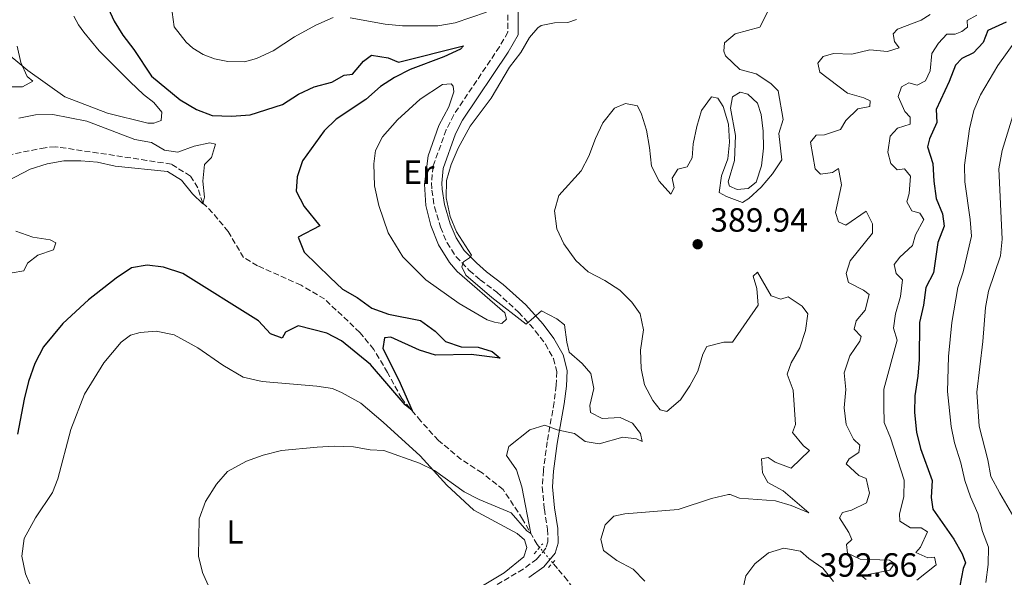
# Model space of a CAD drawing. Units: metres. Extents: x 619167 to 622661, y 4641533 to 4643905.
# Drawn here: x 621307 to 621601, y 4642373 to 4642539 of the extents above; entities that cross this region are included whole.
import ezdxf
from ezdxf.enums import TextEntityAlignment as Align

# ---------------------------------------------------------------- set-up
doc = ezdxf.new("R2010")
doc.units = ezdxf.units.M
doc.header["$MEASUREMENT"] = 0
for name, pattern in [('DGN Style 2', [1.7399219301090239, 1.043953158065414, -0.6959687720436097]), ('DGN Style 3', [2.435890702152634, 1.739921930109024, -0.6959687720436097]), ('DGN Style 5', [1.217945351076317, 0.5219765790327072, -0.6959687720436097])]:
    doc.linetypes.add(name, pattern=pattern)
for name, color, linetype, lineweight in [('Balsa-alberca', 142, 'Continuous', 0), ('Barranco lineal', 142, 'DGN Style 3', 13), ('Barranco lineal no visto', 142, 'DGN Style 5', 0), ('Camino', 7, 'DGN Style 3', 0), ('Cota de punto acotado terreno', 7, 'Continuous', 0), ('Curva de nivel directora', 30, 'Continuous', 30), ('Curva de nivel intermedia', 30, 'Continuous', 0), ('Etiqueta de uso rústico', 92, 'Continuous', 0), ('Línea de cambio de uso (parcela vista)', 92, 'Continuous', 0), ('Margen derecho', 7, 'Continuous', 0), ('Pontón-alcantarilla (pasos de agua)', 1, 'DGN Style 2', 0), ('Punto acotado terreno (símbolo)', 7, 'Continuous', 0)]:
    doc.layers.add(name, color=color, linetype=linetype, lineweight=lineweight)
doc.styles.add('Style-Arial', font='arial.ttf')

# ---------------------------------------------------------------- blocks, each defined once
blk = doc.blocks.new('5PATER')
at = {"layer": 'Punto acotado terreno (símbolo)', "linetype": 'Continuous', "lineweight": 0}
h = blk.add_hatch(color=51, dxfattribs=at)
edge = h.paths.add_edge_path()
edge.add_ellipse((0, 0), major_axis=(-0.1095731443231308, -0.1110710700762829), ratio=0.9994222409660317, start_angle=0, end_angle=360)

msp = doc.modelspace()

# ---------------------------------------------------------------- linework, layer by layer
at = {"layer": 'Balsa-alberca', "color": 142, "linetype": 'Continuous', "lineweight": 0, "elevation": 383.5700000000069, "flags": 128}
msp.add_lwpolyline([(621520.3399999999, 4642497.07), (621520.6799999997, 4642504.529999999), (621519.1399999997, 4642512.630000001), (621519.7100000001, 4642515.99), (621521.9900000002, 4642517.449999999), (621524.3499999996, 4642516.789999999), (621527.1600000003, 4642514.130000001), (621528.2699999996, 4642510.76), (621528.9299999997, 4642505.74), (621529.0300000003, 4642500.67), (621528.3499999996, 4642495.439999999), (621526.8099999996, 4642490.609999999), (621524.4199999999, 4642488.66), (621521.1500000004, 4642488.41), (621518.8200000003, 4642489.4), (621518.4600000001, 4642490.699999999), (621520.3399999999, 4642497.07)], close=True, dxfattribs=at)
msp.add_lwpolyline([(621520.3399999999, 4642497.07), (621520.6799999997, 4642504.529999999), (621519.1399999997, 4642512.630000001), (621519.7100000001, 4642515.99), (621521.9900000002, 4642517.449999999), (621524.3499999996, 4642516.789999999), (621527.1600000003, 4642514.130000001), (621528.2699999996, 4642510.76), (621528.9299999997, 4642505.74), (621529.0300000003, 4642500.67), (621528.3499999996, 4642495.439999999), (621526.8099999996, 4642490.609999999), (621524.4199999999, 4642488.66), (621521.1500000004, 4642488.41), (621518.8200000003, 4642489.4), (621518.4600000001, 4642490.699999999), (621520.3399999999, 4642497.07)], dxfattribs=at)
at = {"layer": 'Barranco lineal', "color": 142, "linetype": 'DGN Style 3', "lineweight": 13}
for points in [[(621462.2100000001, 4642381.600000001, 380.4400000000023), (621461.4600000001, 4642382.480000001, 380.3500000000058), (621457.1399999997, 4642390.07, 379.5500000000029), (621451.3300000001, 4642398.859999999, 378.75), (621445.0499999998, 4642403.84, 378.070000000007), (621438.8600000005, 4642407.850000001, 377.3899999999995), (621432.04, 4642413.529999999, 376.4799999999959), (621426.7800000003, 4642419.279999999, 375.570000000007), (621421.0899999999, 4642426.02, 375), (621416.8799999999, 4642433.76, 374.0899999999965), (621412.75, 4642440.65, 372.9600000000065), (621408.6200000001, 4642445.710000001, 372.0500000000029), (621398.0700000003, 4642455.720000001, 371.5899999999965), (621391.0899999999, 4642459.789999999, 371.0200000000041), (621378.1100000005, 4642465.640000001, 370.679999999993), (621373.9299999997, 4642468.09, 370.570000000007), (621369.3799999999, 4642475.83, 370.3399999999965), (621364.6799999997, 4642481.439999999, 370.1100000000006), (621361.79, 4642484.32, 370), (621360.2800000003, 4642488.880000001, 369.7700000000041), (621358.1299999999, 4642492.380000001, 369.6600000000035), (621352.4299999997, 4642495.92, 369.5399999999936), (621345.0999999996, 4642497.07, 369.429999999993), (621317.8200000003, 4642501.15, 367.9499999999971), (621314.7699999996, 4642500.83, 367.9499999999971), (621302.2199999997, 4642498.380000001, 367.5)], [(621584.8499999996, 4642337.930000001, 395.1300000000047), (621576.6200000001, 4642339.52, 392.8600000000006), (621567.04, 4642341.75, 391.3800000000047), (621557.8600000005, 4642344.07, 389.4400000000023), (621545.3200000003, 4642345.16, 388.4199999999983), (621539.3399999999, 4642343.92, 387.7400000000052), (621534.7300000006, 4642343.460000001, 387.2799999999988), (621520.04, 4642343.689999999, 386.4900000000052), (621498.4299999997, 4642345.310000001, 384.6699999999983), (621492.2800000003, 4642347.16, 384.1000000000058), (621485.2300000006, 4642351.230000001, 383.4199999999983), (621479.8600000005, 4642357.130000001, 382.7299999999959), (621470.5800000001, 4642371.77, 381.9400000000023), (621467.5300000003, 4642375.33, 381.1399999999995), (621466.1399999997, 4642376.960000001, 380.9600000000065)]]:
    msp.add_polyline3d(points, dxfattribs=at)
at = {"layer": 'Barranco lineal no visto', "color": 142, "linetype": 'DGN Style 5', "lineweight": 0, "extrusion": (-0.0550695253034293, 0.06501847261849869, 0.996363360226184), "elevation": 267995.9885222665, "flags": 128}
msp.add_lwpolyline([(-3474643.083231028, -3129363.791783662), (-3474643.083231028, -3129369.894643646)], dxfattribs=at)
at = {"layer": 'Camino', "color": 7, "linetype": 'DGN Style 3', "lineweight": 0}
msp.add_polyline3d([(621452.760000001, 4642540.489999999, 379.3999999999942), (621452.7800000012, 4642535.309999999, 379.3999999999942), (621450.2699999989, 4642530.970000001, 379.3999999999942), (621436.6099999996, 4642510.65, 379.3999999999942), (621434.37, 4642506.2, 379.3999999999942), (621430.4699999974, 4642495.320000002, 379.3999999999942), (621429.9699999989, 4642490.330000003, 379.3999999999942), (621430.0899999996, 4642488.160000003, 379.3999999999942), (621430.8500000017, 4642483.230000001, 379.479999999996), (621432.66, 4642477.100000002, 379.5599999999977), (621434.6099999992, 4642472.489999998, 379.6199999999954), (621437.3399999985, 4642468.300000003, 379.820000000007), (621441.260000001, 4642464.239999998, 380.2200000000012), (621444.4899999986, 4642461.430000002, 380.4199999999984), (621449.4400000018, 4642457.719999999, 380.300000000003), (621455.9699999986, 4642451.780000002, 380.1900000000023), (621460.9299999984, 4642446.25, 379.8500000000058), (621463.9400000013, 4642442.280000002, 379.4600000000065), (621466.350000001, 4642437.930000001, 378.8300000000019), (621467.3199999988, 4642434.039999999, 378.8300000000019), (621467.1700000013, 4642429.969999999, 378.7100000000065), (621466.57, 4642424.890000001, 378.7100000000065), (621464.4699999989, 4642413.090000001, 379.7400000000054), (621463.3500000013, 4642404.63, 380.5299999999989), (621463.0199999983, 4642399.640000002, 380.8899999999994), (621463.6299999985, 4642393.030000002, 381.1999999999971), (621464.6000000008, 4642386.989999998, 381.3300000000019), (621464.7100000003, 4642383.300000001, 381.5500000000029), (621464.1200000002, 4642381.350000001, 381.5500000000029), (621461.3900000011, 4642378.090000001, 381.5500000000029), (621457.3500000021, 4642375.13, 381.7200000000012), (621441.4699999989, 4642365.620000003, 382.5800000000019)], dxfattribs=at)
at = {"layer": 'Curva de nivel directora', "color": 30, "linetype": 'Continuous', "lineweight": 30, "flags": 128}
for points, elevation in [([(621332.989999999, 4642543.750000001), (621335.3200000002, 4642538.640000002), (621337.98, 4642534.420000001), (621341.2199999989, 4642530.140000001), (621346.5099999995, 4642522.160000001), (621355.05, 4642515.130000002), (621359.8699999992, 4642512.240000002), (621364.5499999997, 4642510.480000001), (621370.3200000009, 4642510.29), (621375.9099999988, 4642510.640000002), (621385.5400000003, 4642513.730000001), (621390.3599999994, 4642516.840000002), (621394.9699999982, 4642519.020000001), (621400.239999999, 4642520.350000001), (621403.9200000003, 4642522.51), (621406.3799999988, 4642522.789999999), (621409.7299999993, 4642526.650000001), (621412.0899999996, 4642528.470000002), (621417.0499999997, 4642527.7), (621420.1699999999, 4642526.380000001), (621439.4900000007, 4642531.2), (621438.5799999988, 4642530.279999999), (621433.6700000004, 4642527.91), (621423.65, 4642524.190000001), (621418.9400000006, 4642521.83), (621414.7599999985, 4642519.080000001), (621410.4099999989, 4642515.230000002), (621401.5499999986, 4642509.330000001), (621397.959999999, 4642505.850000001), (621391.4700000002, 4642496.939999999), (621389.8799999988, 4642492.200000001), (621389.6699999986, 4642487.910000003), (621391.9599999996, 4642483.289999999), (621396.6600000003, 4642477.5), (621390.2400000008, 4642474.130000002), (621391.9999999999, 4642469.690000001), (621399.7899999995, 4642462.16), (621403.4599999996, 4642458.65), (621407.8099999994, 4642456.180000001), (621412.159999999, 4642452.980000001), (621417.1900000004, 4642451.150000001), (621426.7300000001, 4642449.29), (621431.0799999998, 4642446.090000002), (621434.1399999998, 4642443.060000001), (621438.8499999993, 4642441.400000002), (621443.9299999998, 4642441.320000002), (621448.1199999986, 4642440.060000001), (621450.4799999989, 4642438.060000001), (621441.8099999987, 4642439.150000001), (621431.1799999981, 4642438.99), (621426.3899999983, 4642440.449999999), (621417.89, 4642444.300000001), (621415.9499999998, 4642444.12), (621415.4600000003, 4642440.939999999), (621420.2300000002, 4642431.529999999), (621424.2099999988, 4642422.440000001), (621422.1300000001, 4642424.15), (621411.8300000004, 4642436.170000002), (621403.1600000003, 4642443.210000004), (621398.739999999, 4642445.560000001), (621390.2000000007, 4642447.670000002), (621386.4000000008, 4642445.77), (621385.3999999994, 4642443.99), (621381.9799999995, 4642445.270000001), (621378.4300000002, 4642449.180000001), (621355.7899999999, 4642463.310000001), (621350.1100000005, 4642465.220000003), (621345.1599999995, 4642465.820000002), (621340.4799999989, 4642465.050000003), (621335.9500000004, 4642461.940000001), (621327.7400000007, 4642455.41), (621320.0099999993, 4642448.36), (621314.2600000004, 4642441.460000002), (621311.6799999987, 4642436.450000001), (621309.8100000002, 4642431.090000001), (621308.5000000002, 4642425.840000001), (621306.5399999999, 4642415.410000001)], 375), ([(621601.3499999992, 4642538.33), (621595.8700000007, 4642535.82), (621594.5099999995, 4642532.250000001), (621591.6500000008, 4642529.180000001), (621588.099999999, 4642527.440000001), (621586.2399999994, 4642525.470000002), (621584.3199999994, 4642520.580000001), (621580.4599999991, 4642512.26), (621580.6899999994, 4642508.320000002), (621578.4699999999, 4642503.470000001), (621577.8499999985, 4642501.140000002), (621579.4800000002, 4642496.11), (621579.7399999994, 4642490.870000001), (621580.4300000002, 4642485.710000002), (621582.3799999993, 4642481.11), (621582.8699999988, 4642477.390000001), (621580.9499999987, 4642472.550000002), (621579.6900000003, 4642463.550000001), (621577.3799999991, 4642459.100000001), (621576.7399999998, 4642453.830000003), (621575.4999999994, 4642448.660000003), (621575.3799999986, 4642437.680000001), (621574.9999999986, 4642432.7), (621574.109999999, 4642426.790000001), (621573.9799999995, 4642421.800000002), (621574.6399999987, 4642415.970000003), (621575.7599999986, 4642411.100000001), (621579.3099999981, 4642401.510000001), (621578.9999999995, 4642396.52), (621579.4800000002, 4642392.980000001), (621585.7399999987, 4642384.020000001), (621588.1999999996, 4642379.670000001), (621589.1899999997, 4642376.970000001), (621588.5100000004, 4642375.350000001), (621587.5699999993, 4642370.150000001)], 400)]:
    msp.add_lwpolyline(points, dxfattribs=dict(at, elevation=elevation))
at = {"layer": 'Curva de nivel intermedia', "color": 30, "linetype": 'Continuous', "lineweight": 0, "flags": 128}
for points, elevation in [([(621510.4900000013, 4642511.939999999), (621513.510000001, 4642516.039999999), (621515.3799999997, 4642515.59), (621516.9900000012, 4642513.119999997), (621518.5500000013, 4642507.829999999), (621518.8100000008, 4642502.46), (621518.3600000015, 4642497.480000001), (621516.4700000006, 4642492.5), (621515.7999999998, 4642487.429999999), (621517.9700000002, 4642486.269999999), (621522.6999999998, 4642484.470000001), (621524.5799999996, 4642485.730000001), (621528.3000000013, 4642489.069999999), (621531.6300000016, 4642493.07), (621534.4200000011, 4642497.239999999), (621533.5499999995, 4642505.069999998), (621534.8500000003, 4642509.269999999), (621533.3700000006, 4642517.779999998), (621531.1700000013, 4642519.96), (621526.7900000003, 4642522.859999998), (621521.940000002, 4642524.130000001), (621517.6999999997, 4642528.23), (621517.1600000011, 4642529.600000001), (621517.3900000014, 4642532.099999999), (621520.5200000005, 4642534.84), (621527.9200000013, 4642536.779999999), (621530.2100000001, 4642541.25)], 385), ([(621553.6399999993, 4642418.25), (621553.02, 4642423.21), (621553.5800000011, 4642428.720000001), (621553.0800000004, 4642433.699999999), (621554.7099999998, 4642438.74), (621557.7300000018, 4642443.08), (621558.1100000018, 4642444.539999999), (621555.9800000017, 4642446.659999999), (621556.6400000011, 4642449.209999999), (621559.300000001, 4642452.390000001), (621560.5100000004, 4642457.07), (621558.7700000012, 4642458.38), (621554.3299999998, 4642460.609999998), (621553.6799999995, 4642463.269999999), (621554.8300000007, 4642467.130000001), (621561.4900000015, 4642475.320000002), (621561.4700000013, 4642478.109999998), (621559.6000000006, 4642481.949999998), (621553.5400000009, 4642477.730000001), (621551.3200000013, 4642478.689999999), (621550.4100000015, 4642481.539999999), (621552.2199999999, 4642489.74), (621551.3300000003, 4642494.659999999), (621549.6100000015, 4642493.419999999), (621546.0100000006, 4642492.930000001), (621544.4100000003, 4642494.51), (621542.9800000018, 4642502.529999999), (621544.6600000005, 4642504.57), (621547.1500000005, 4642504.73), (621551.9100000014, 4642506.249999999), (621553.5499999998, 4642509.000000001), (621557.1500000008, 4642512.480000001), (621560.7000000002, 4642513.09), (621560.8200000009, 4642514.81), (621558.9000000008, 4642515.769999999), (621554.0800000018, 4642517.159999999), (621545.7800000003, 4642523.42), (621545.2400000016, 4642526.089999998), (621546.7999999997, 4642528.06), (621549.8399999995, 4642528.970000001), (621555.3600000005, 4642528.71), (621560.6599999999, 4642530.050000002), (621565.9599999995, 4642529.56), (621569.4800000022, 4642530.63), (621568.0300000015, 4642532.539999999), (621567.6100000013, 4642534.810000001), (621568.9800000016, 4642536.189999999), (621575.9700000009, 4642538.939999999), (621578.6500000008, 4642540.55)], 390), ([(621592.6200000008, 4642540.38), (621589.7400000019, 4642538.76), (621589.8600000005, 4642536.830000001), (621588.1600000015, 4642535.489999999), (621586.17, 4642534.71), (621583.6800000002, 4642534.689999999), (621581.1299999997, 4642532.000000001), (621579.1400000004, 4642528.939999999), (621578.7200000002, 4642523.789999999), (621577.2500000016, 4642520.810000001), (621574.850000001, 4642519.499999999), (621572.3000000007, 4642520.189999999), (621570.1300000004, 4642518.989999999), (621569.1800000004, 4642516.100000001), (621571.1000000006, 4642511.630000001), (621572.7700000001, 4642509.949999998), (621572.740000001, 4642507.859999998), (621568.9200000011, 4642506.630000001), (621566.7300000007, 4642504.239999999), (621566.04, 4642499.529999998), (621567.0000000012, 4642496.119999999), (621568.8699999999, 4642494.26), (621571.02, 4642494.519999999), (621572.8600000017, 4642492.33), (621572.4400000017, 4642487.21), (621571.78, 4642484.659999999), (621573.2100000004, 4642481.970000001), (621575.610000001, 4642481.349999999), (621576.8000000002, 4642479.470000001), (621574.3600000016, 4642474.880000001)], 395.0000000000001), ([(621434.3800000012, 4642485.890000001), (621434.4700000006, 4642491.039999999), (621435.8499999996, 4642495.84), (621437.9400000018, 4642500.730000001), (621441.5600000005, 4642507.279999999), (621447.8100000002, 4642515.599999999), (621453.2700000008, 4642524.890000001), (621456.6700000004, 4642529.230000001), (621459.2200000007, 4642533.76), (621461.7400000021, 4642536.560000001), (621462.7300000022, 4642537.289999999), (621466.6700000007, 4642538.08), (621470.6100000012, 4642538.189999999), (621473.2400000021, 4642539.100000001)], 380.0000000000001), ([(621604.9800000014, 4642533.810000001), (621598.8900000005, 4642525.369999999), (621593.6900000015, 4642516.640000001), (621591.7000000001, 4642511.899999999), (621590.4000000014, 4642506.449999998), (621588.9700000007, 4642495.659999998), (621588.9900000008, 4642490.660000001), (621590.6300000015, 4642479.409999999), (621590.9700000013, 4642474.409999999), (621588.5199999993, 4642463.82), (621586.9099999999, 4642459.09), (621585.1700000009, 4642448.659999999), (621584.1699999997, 4642438.560000001), (621583.8200000009, 4642428.109999999), (621584.9299999995, 4642417.650000001), (621585.9600000001, 4642412.760000001), (621587.8600000021, 4642406.859999999), (621589.0500000013, 4642401.52), (621590.7099999997, 4642396.709999999), (621592.9400000004, 4642391.680000001), (621594.2700000004, 4642386.31), (621596.11, 4642381.640000001), (621595.9600000002, 4642376.460000001), (621595.3200000009, 4642371.159999999)], 405.0000000000001), ([(621303.2099999995, 4642518.980000001), (621308.0199999998, 4642518.970000001), (621311.110000001, 4642520.739999999), (621309.4500000002, 4642522.05), (621307.5400000013, 4642526.23), (621306.4100000004, 4642531.109999998)], 370.0000000000001), ([(621616.7499999995, 4642528.88), (621612.7000000017, 4642523.369999998), (621608.6500000015, 4642520.46), (621606.5500000004, 4642517.730000001), (621603.3499999996, 4642510.390000001), (621600.1199999999, 4642500.029999998), (621599.1800000012, 4642494.560000001), (621600.16, 4642473.52), (621599.6200000015, 4642468.550000001), (621596.11, 4642458.05), (621595.1599999999, 4642453.140000002), (621594.3900000011, 4642443.069999999), (621592.5600000004, 4642427.869999998), (621593.2900000013, 4642417.81), (621595.910000001, 4642407.689999999), (621596.8300000018, 4642402.749999999), (621599.4300000013, 4642397.769999999), (621605.0599999996, 4642388.27), (621606.9200000014, 4642383.699999998), (621608.3400000008, 4642378.910000001), (621608.550000001, 4642373.649999999), (621607.8300000012, 4642368.680000001)], 410.0000000000001), ([(621493.6400000004, 4642371.49), (621490.1399999999, 4642375.06), (621485.2100000014, 4642377.730000001), (621481.2300000006, 4642380.71), (621480.4600000017, 4642384.080000001), (621481.7600000004, 4642388.359999998), (621484.3900000011, 4642390.9), (621487.6499999999, 4642391.600000001), (621503.5800000001, 4642392.930000001), (621513.4400000017, 4642396.210000001), (621518.5100000012, 4642397.349999999), (621519.07, 4642397.409999999), (621521.8100000003, 4642396.27), (621532.5200000012, 4642395.480000001), (621537.2100000007, 4642394.079999999), (621542.5100000004, 4642391.91), (621534.8900000006, 4642398.429999999), (621530.2900000005, 4642400.99), (621528.7000000014, 4642403.859999999), (621528.4300000009, 4642408.070000002), (621530.370000001, 4642408.439999999), (621532.4400000008, 4642407.029999999), (621537.2400000019, 4642405.189999999), (621542.7300000016, 4642410.55), (621540.9600000012, 4642411.859999999), (621537.6700000011, 4642415.850000001), (621538.5200000005, 4642418.289999999), (621537.7900000019, 4642428.529999999), (621536.0900000008, 4642433.25), (621537.2199999996, 4642436.640000001), (621539.8500000003, 4642441.169999999), (621541.5400000003, 4642446.34), (621542.1600000015, 4642451.310000001), (621540.5000000009, 4642453.55), (621536.3900000004, 4642456.4), (621534.1200000016, 4642455.619999997), (621531.2699999996, 4642456.680000001), (621527.2199999995, 4642463.689999999), (621525.9400000009, 4642462.5), (621527.0200000005, 4642458.84), (621527.4200000005, 4642453.82), (621519.7600000006, 4642442.800000001), (621517.1600000011, 4642442.800000001), (621512.1200000007, 4642441.509999999), (621510.9000000004, 4642439.210000002), (621509.3899999993, 4642434.220000001), (621507.0600000003, 4642429.779999999), (621504.2400000017, 4642425.659999999), (621500.1300000013, 4642422.11), (621498.1399999997, 4642422.669999999), (621495.9600000004, 4642425.42), (621493.4900000005, 4642430.069999999), (621492.5300000017, 4642434.980000001), (621492.3300000004, 4642440.49), (621493.2000000001, 4642446.5), (621492.2099999997, 4642451.25), (621489.6799999995, 4642454.739999999), (621486.1700000003, 4642458.3), (621481.690000001, 4642461.21), (621476.6799999997, 4642463.800000001), (621473.0099999995, 4642467.189999999), (621469.4700000013, 4642472.149999999), (621467.3400000011, 4642476.669999999), (621466.6300000004, 4642482.009999999), (621467.9100000011, 4642486.539999999), (621474.5899999999, 4642493.910000001), (621476.8600000008, 4642498.359999998), (621478.8700000001, 4642503.609999999), (621481.120000001, 4642508.27), (621484.5800000011, 4642512.630000001), (621487.8300000011, 4642514.029999999), (621491.4200000007, 4642513.359999999), (621492.6299999999, 4642510.890000001), (621494.1299999999, 4642506.119999999), (621495.0199999993, 4642500.909999999), (621495.5400000003, 4642495.33), (621497.8700000015, 4642490.830000001), (621501.3099999991, 4642486.970000001), (621502.3399999996, 4642488.869999998), (621501.8000000009, 4642491.759999998), (621503.4200000014, 4642494.439999999), (621506.2100000009, 4642495.169999999), (621507.7599999999, 4642497.850000001), (621508.0500000005, 4642501.989999998), (621509.0600000008, 4642507.149999999), (621510.4900000013, 4642511.939999999)], 385), ([(621303.6500000021, 4642491.000000001), (621310.2500000005, 4642494.489999999), (621315.36, 4642496.039999999), (621320.3400000001, 4642496.890000001), (621325.4100000015, 4642496.949999998), (621330.3899999993, 4642496.550000001), (621335.5999999995, 4642495.300000001), (621351.2200000013, 4642493.779999999), (621355.4400000012, 4642491.139999999), (621358.6700000011, 4642487.069999998), (621361.7500000012, 4642484.109999999), (621362.300000001, 4642486.099999999), (621361.8000000003, 4642490.890000001), (621362.3200000012, 4642495.859999999), (621364.3399999995, 4642497.909999999), (621365.6000000001, 4642501.929999999), (621363.8800000013, 4642502.3), (621359.1699999997, 4642501.350000001), (621354.3600000016, 4642499.539999999), (621350.3200000004, 4642500.130000001), (621346.4700000016, 4642502.4), (621341.5499999997, 4642503.31), (621327.1600000019, 4642508.759999999), (621317.0499999998, 4642510.730000001), (621311.8399999996, 4642510.619999999), (621306.9300000012, 4642509.640000001)], 370.0000000000001), ([(621363.7600000006, 4642369.449999999), (621361.6999999997, 4642374.140000001), (621360.4700000006, 4642378.989999999), (621360.7000000007, 4642390.100000001), (621362.5900000016, 4642395.279999999), (621365.8700000006, 4642400.42), (621369.1200000006, 4642404.210000001), (621374.7900000013, 4642407.34), (621379.750000001, 4642409.079999999), (621385.2000000004, 4642410.46), (621395.8700000012, 4642411.529999998), (621400.9800000008, 4642411.779999999), (621406.7600000009, 4642411.59), (621411.7300000021, 4642410.720000001), (621415.7199999996, 4642410.51), (621426.4200000018, 4642406.77), (621430.8800000009, 4642404.51), (621439.7400000012, 4642398.199999998), (621444.1800000002, 4642395.889999999), (621453.7700000014, 4642391.92), (621458.3800000002, 4642386.529999998), (621459.5800000007, 4642385.779999999), (621456.9499999997, 4642399.669999999), (621455.2900000013, 4642404.74), (621452.3299999996, 4642409.039999999), (621453.0200000004, 4642411.67), (621459.2600000009, 4642416.640000001), (621463.7800000005, 4642418.069999998), (621467.4200000016, 4642416.720000001), (621472.5900000016, 4642415.599999999), (621475.77, 4642413.16), (621480.0300000003, 4642412.499999999), (621487.0300000008, 4642414.510000001), (621491.070000002, 4642413.949999999), (621492.8400000001, 4642413.199999998), (621492.3400000016, 4642415.539999999), (621489.9700000001, 4642418.63), (621486.2100000005, 4642420.38), (621480.9199999998, 4642420.05), (621477.3500000003, 4642421.84), (621477.2300000018, 4642423.960000001), (621478.3600000006, 4642428.980000001), (621477.5300000013, 4642433.429999999), (621474.8899999993, 4642436.439999999), (621471.0600000005, 4642439.869999998), (621470.3300000018, 4642442.800000001), (621469.6700000003, 4642447.96), (621467.320000001, 4642449.739999999), (621462.8200000017, 4642452.180000001), (621458.1700000003, 4642448.17), (621448.0200000004, 4642456.17), (621440.2599999997, 4642462.849999999), (621439.0000000013, 4642465.34), (621439.530000001, 4642466.769999999), (621441.3400000016, 4642467.989999999), (621441.9200000004, 4642468.820000002), (621437.420000001, 4642475.699999998), (621435.5600000013, 4642480.34), (621434.3800000012, 4642485.890000001)], 380.0000000000001), ([(621304.9700000009, 4642463.56), (621308.3900000007, 4642464.08), (621309.5000000016, 4642466.409999999), (621312.5500000004, 4642468.779999998), (621317.2900000013, 4642470.33), (621317.9500000007, 4642472.470000001), (621316.300000001, 4642473.329999999), (621311.0999999997, 4642474.119999998), (621306.0300000004, 4642475.96)], 370.0000000000001), ([(621574.3600000016, 4642474.880000001), (621573.4200000007, 4642471.689999999), (621569.6100000018, 4642468.15), (621567.9800000002, 4642466.029999999), (621568.55, 4642463.359999998), (621570.4500000001, 4642461.439999998), (621569.8800000001, 4642456.449999999), (621568.3800000002, 4642451.310000001), (621567.8000000013, 4642447.019999999), (621568.8699999999, 4642443.460000001), (621564.9100000013, 4642428.849999999), (621564.9000000001, 4642423.739999999), (621564.9300000013, 4642418.849999999), (621566.8800000005, 4642414.24), (621570.9100000005, 4642401.689999999), (621570.8099999998, 4642396.689999999), (621569.5300000014, 4642391.600000001), (621569.6800000012, 4642389.439999999), (621572.8200000017, 4642387.409999999), (621576.0200000001, 4642387.480000001), (621577.8700000008, 4642386.249999999), (621575.800000001, 4642381.66), (621574.3799999994, 4642380.06), (621577.9900000015, 4642378.499999999), (621580.0000000009, 4642378.649999999), (621580.4900000005, 4642376.419999998), (621574.7300000006, 4642371.869999997)], 395.0000000000001), ([(621559.5600000003, 4642372), (621558.1900000002, 4642373.100000001), (621566.6900000004, 4642374.789999999), (621568.0300000015, 4642376.800000001), (621566.5899999999, 4642377.810000001), (621557.7899999999, 4642378.079999999), (621554.0700000006, 4642379.91), (621553.7199999997, 4642382.440000001), (621555.3300000012, 4642384), (621554.4300000005, 4642386.029999999), (621551.6200000008, 4642390.369999998), (621552.5599999996, 4642392.029999999), (621555.2300000007, 4642392.720000001), (621559.6800000009, 4642394.880000001), (621560.5700000006, 4642397.82), (621559.5900000016, 4642402.159999999), (621557.3699999999, 4642403.050000001), (621553.6900000006, 4642406.509999999), (621554.5100000009, 4642408.06), (621557.4200000011, 4642409.939999999), (621557.7100000017, 4642412.140000002), (621555.8200000008, 4642413.86), (621553.6399999993, 4642418.25)], 390), ([(621522.8300000017, 4642369.08), (621523.7200000014, 4642373.119999999), (621526.4400000017, 4642376.710000001), (621530.4699999993, 4642379.999999999), (621535.0700000017, 4642381.32), (621540.0000000001, 4642380.520000001), (621542.47, 4642378.300000001), (621546.7000000012, 4642375.399999999), (621549.8399999995, 4642371.439999999)], 390)]:
    msp.add_lwpolyline(points, dxfattribs=dict(at, elevation=elevation))
at = {"layer": 'Línea de cambio de uso (parcela vista)', "color": 92, "linetype": 'Continuous', "lineweight": 0}
for points in [[(621400.6799999997, 4642539.689999999, 379.8999999999942), (621395.4400000004, 4642537.439999999, 379.9600000000065), (621389.1699999999, 4642533.9, 379.9600000000065), (621382.7699999996, 4642529.789999999, 379.929999999993), (621377.7699999996, 4642527.42, 379.9600000000065), (621374.2400000002, 4642526.51, 379.9600000000065), (621369.2400000002, 4642526.58, 379.9600000000065), (621365.2599999999, 4642527.380000001, 379.9600000000065), (621361.9199999999, 4642528.65, 379.9600000000065), (621358.8200000003, 4642530.539999999, 379.9600000000065), (621356.79, 4642532.289999999, 379.9600000000065), (621353.2800000003, 4642536.859999999, 379.9600000000065), (621352.6600000003, 4642541.279999999, 379.929999999993)], [(621446.4000000004, 4642541.32, 379.4799999999959), (621437.04, 4642538.060000001, 379.7799999999988), (621431.8700000001, 4642537.199999999, 379.7799999999988), (621421.3099999996, 4642537.230000001, 379.7799999999988), (621416.1299999999, 4642537.720000001, 379.8999999999942), (621405.6799999997, 4642539.619999999, 379.8699999999953)], [(621323.3200000003, 4642540.039999999, 371.5200000000041), (621324.6799999997, 4642537.460000001, 371.5500000000029), (621326.2599999999, 4642535.32, 371.4900000000052), (621330.9199999999, 4642529.75, 371.6100000000006), (621340.0800000001, 4642520.5, 372.179999999993), (621344.0700000003, 4642516.74, 372.2899999999936), (621347.1799999997, 4642514.310000001, 372.3999999999942), (621349.54, 4642511.41, 372.6300000000047), (621349.3700000001, 4642508.949999999, 372.6300000000047), (621347.1500000004, 4642508.189999999, 372.6300000000047), (621345.4299999997, 4642508.16, 372.6300000000047), (621333.3399999999, 4642511.119999999, 371.9499999999971), (621320.6399999997, 4642516.01, 371.1499999999942), (621309.5700000003, 4642523.92, 370.5800000000018), (621301.3799999999, 4642530.720000001, 370.2899999999936)], [(621450.9400000004, 4642448.42, 379.8399999999965), (621448.8099999996, 4642448.75, 379.8399999999965), (621446.5599999996, 4642449.52, 379.8399999999965), (621438.1900000004, 4642454.350000001, 379.8399999999965), (621428.3200000003, 4642461.460000001, 379.5), (621421.4800000006, 4642468.289999999, 379.3899999999995), (621417.0899999999, 4642475.470000001, 379.2700000000041), (621414.3099999996, 4642483.65, 378.820000000007), (621413.0099999999, 4642489.439999999, 378.6999999999971), (621412.7599999999, 4642496.029999999, 378.6999999999971), (621413.3200000003, 4642499.960000001, 378.6999999999971), (621415.3200000003, 4642504.130000001, 378.4799999999959), (621419.8799999999, 4642509.109999999, 378.4799999999959), (621426.6500000004, 4642515.279999999, 378.6999999999971), (621433.2800000003, 4642519.699999999, 378.929999999993), (621435.8099999996, 4642519.9, 379.1600000000035), (621436.4199999999, 4642519.16, 379.3899999999995), (621436.6399999997, 4642517.529999999, 379.5), (621435.2000000002, 4642513.029999999, 379.6100000000006), (621432.1799999997, 4642507.449999999, 379.3899999999995), (621429, 4642498.41, 379.3899999999995), (621427.9400000004, 4642489.960000001, 379.3899999999995), (621428.3300000001, 4642483.600000001, 379.2700000000041), (621429.79, 4642477.630000001, 379.2700000000041), (621432.0999999996, 4642471.890000001, 379.5), (621435.3399999999, 4642466.630000001, 379.7299999999959), (621437.5899999999, 4642463.880000001, 379.9600000000065), (621451.8899999997, 4642451.529999999, 379.8399999999965), (621452.2999999998, 4642449.710000001, 379.8399999999965), (621450.9400000004, 4642448.42, 379.8399999999965)], [(621310.1600000003, 4642370.710000001, 378.4799999999959), (621308.9100000003, 4642373.67, 378.4799999999959), (621307.8300000001, 4642378.939999999, 378.4799999999959), (621308.5099999999, 4642384.210000001, 378.4799999999959), (621311.8600000005, 4642390.42, 378.4799999999959), (621316.9199999999, 4642397.939999999, 378.7100000000065), (621318.5199999996, 4642402.029999999, 378.7100000000065), (621322.4699999997, 4642416.789999999, 378.9400000000023), (621326.5499999998, 4642427.350000001, 379.2799999999988), (621332.2199999997, 4642436.699999999, 379.0500000000029), (621337.4199999999, 4642442.84, 379.0500000000029), (621340.2100000001, 4642444.91, 379.0500000000029), (621343.0999999996, 4642445.75, 378.9400000000023), (621347.8300000001, 4642446.07, 378.7100000000065), (621353.2199999997, 4642444.99, 378.5899999999965), (621360.2699999996, 4642441.100000001, 378.4799999999959), (621367.7100000001, 4642435.92, 378.3699999999953), (621373.8200000003, 4642432.350000001, 378.3699999999953), (621379.4400000004, 4642431.050000001, 378.4799999999959), (621395.8200000003, 4642429.730000001, 378.5899999999965), (621400.4199999999, 4642429, 378.7100000000065), (621403.3200000003, 4642427.720000001, 378.9400000000023), (621408.8600000005, 4642424.66, 379.1600000000035), (621415.5300000003, 4642418.980000001, 379.5), (621426.6100000005, 4642408.91, 379.8500000000058), (621434.54, 4642400.199999999, 380.4100000000035), (621442.5899999999, 4642392.680000001, 380.75), (621455.5499999998, 4642385.789999999, 380.9799999999959), (621457.75, 4642383.82, 381.1000000000058), (621458.3899999997, 4642381.59, 381.320000000007), (621457.4699999997, 4642378.82, 381.4400000000023), (621451.6399999997, 4642374.01, 381.8899999999995), (621436.7599999999, 4642365.060000001, 382.4600000000065)]]:
    msp.add_polyline3d(points, dxfattribs=at)
at = {"layer": 'Margen derecho', "color": 7, "linetype": 'Continuous', "lineweight": 0}
msp.add_polyline3d([(621455.7800000008, 4642541.320000002, 379.3999999999942), (621455.8500000001, 4642534.489999998, 379.3999999999942), (621452.8599999994, 4642529.350000001, 379.3999999999942), (621439.2600000005, 4642509.100000001, 379.3999999999942), (621437.1799999997, 4642504.989999998, 379.3999999999942), (621433.4800000003, 4642494.649999999, 379.3999999999942), (621433.0399999978, 4642490.260000003, 379.3999999999942), (621433.1400000006, 4642488.480000001, 379.3999999999942), (621433.8500000014, 4642483.899999999, 379.479999999996), (621435.539999999, 4642478.130000001, 379.5599999999977), (621437.3200000004, 4642473.930000001, 379.6199999999954), (621439.739999999, 4642470.210000001, 379.820000000007), (621443.370000001, 4642466.460000001, 380.2200000000012), (621446.4099999988, 4642463.81, 380.4199999999984), (621451.390000001, 4642460.080000004, 380.300000000003), (621458.1400000011, 4642453.930000001, 380.1900000000023), (621463.2899999988, 4642448.199999999, 379.8500000000058), (621466.510000002, 4642443.95, 379.4600000000065), (621469.2099999997, 4642439.06, 378.8300000000019), (621470.3899999999, 4642434.360000002, 378.8300000000019), (621470.229999999, 4642429.739999998, 378.7100000000065), (621469.5899999997, 4642424.440000001, 378.7100000000065), (621467.4899999986, 4642412.630000001, 379.7400000000054), (621466.3999999979, 4642404.330000004, 380.5299999999989), (621466.0899999995, 4642399.680000001, 380.8899999999994), (621466.6700000007, 4642393.41, 381.1999999999971), (621467.6499999973, 4642387.280000002, 381.3300000000019), (621467.7800000014, 4642382.890000002, 381.5500000000029), (621466.8599999984, 4642379.870000003, 381.5500000000029), (621463.4899999977, 4642375.850000003, 381.5500000000029), (621459.0399999997, 4642372.580000003, 381.7200000000012)], dxfattribs=at)
at = {"layer": 'Pontón-alcantarilla (pasos de agua)', "color": 1, "linetype": 'DGN Style 2', "lineweight": 0, "elevation": 381.5500000000029, "flags": 128}
for points in [[(621460.5700000003, 4642379.680000001), (621463.1600000003, 4642382.710000001)], [(621464.9000000004, 4642375.59), (621467.1600000003, 4642378.100000001)]]:
    msp.add_lwpolyline(points, dxfattribs=at)

# ---------------------------------------------------------------- block references
at = {"layer": 'Punto acotado terreno (símbolo)', "color": 7, "linetype": 'Continuous', "lineweight": 0, "xscale": 10, "yscale": 10, "zscale": 10}
msp.add_blockref('5PATER', (621509.3500000014, 4642472.039999999, 389.9400000000023), dxfattribs=at)

# ---------------------------------------------------------------- texts
at = {"layer": 'Cota de punto acotado terreno', "color": 7, "linetype": 'Continuous', "lineweight": 0, "style": 'Style-Arial'}
for s, p in [('389.94', (621513.1000000024, 4642475.789999999, 389.9400000000023)), ('392.66', (621545.6900000013, 4642372.850000001, 392.6600000000035))]:
    msp.add_text(s, height=7.000000000000002, dxfattribs=at).set_placement(p)
at = {"layer": 'Etiqueta de uso rústico', "color": 92, "linetype": 'Continuous', "lineweight": 0, "style": 'Style-Arial'}
for s, p in [('Er', (621426.1954566097, 4642493.560009998, 379.2400000000052)), ('L', (621371.3714203807, 4642386.220009998, 380.1600000000035))]:
    msp.add_text(s, height=7.000000000000002, dxfattribs=at).set_placement(p, align=Align.MIDDLE_CENTER)

doc.saveas('drawing.dxf')
